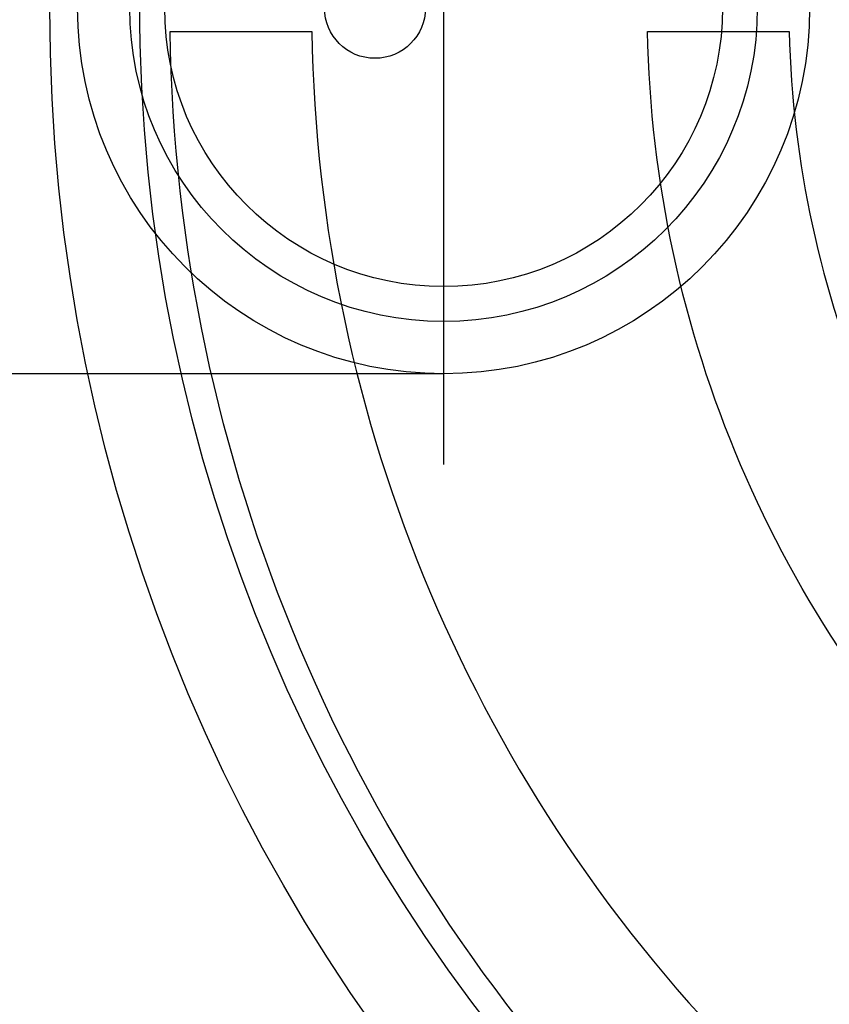
# Model space of a CAD drawing. Extents: x -2 to 404, y 0 to 314.
# Drawn here: x 56 to 62, y 254 to 261 of the extents above; entities that cross this region are included whole.
import ezdxf

# ---------------------------------------------------------------- set-up
doc = ezdxf.new("R2010")
doc.units = 0
doc.header["$LTSCALE"] = 20
doc.header["$MEASUREMENT"] = 0
for name, color, linetype in [('CON', 6, 'CONTINUOUS'), ('DIMENSION', 1, 'CONTINUOUS'), ('HATCH', 5, 'CONTINUOUS'), ('PVF', 3, 'CONTINUOUS')]:
    doc.layers.add(name, color=color, linetype=linetype)

# ---------------------------------------------------------------- blocks, each defined once
blk = doc.blocks.new('A$C434E279C')
at = {"layer": 'HATCH', "linetype": 'Continuous'}
for points in [[(-55.984, -0.808), (-51.154, -0.808, 0.194809), (-36.176, -36.176), (-39.591, -39.591, -0.195162)], [(-39.714, -0.808), (-34.884, -0.808, 0.192897), (-24.673, -24.673), (-28.088, -28.088, -0.193628)]]:
    blk.add_lwpolyline(points, format="xyb", close=True, dxfattribs=at)
for centre, radius in [((0, 0), 70.474), ((0, 0), 60.088), ((0, 0.225), 57.029), ((-49.004, 0), 1.721)]:
    blk.add_circle(centre, radius, dxfattribs=at)

msp = doc.modelspace()

# ---------------------------------------------------------------- hatches: boundary and pattern name
at = {"layer": 'CON', "linetype": 'Continuous'}
h = msp.add_hatch(dxfattribs=at)
h.set_pattern_fill('AR-CONC', color=9, scale=0.75)
h.set_pattern_definition([(50, (-1679.5755, -196.8017), (5.379451, -0.470641), [0.5625, -6.1875]), (355, (-1679.5755, -196.8017), (-1.040635, 5.641441), [0.45, -4.95]), (100.45144, (-1679.127, -196.841), (4.338816, 5.1708), [0.478051, -5.258566]), (46.1842, (-1679.5755, -195.302), (8.00431, -1.241395), [0.84375, -9.28125]), (96.63564, (-1678.9085, -195.405), (7.009965, 7.30589), [0.717078, -7.887853]), (351.18416, (-1679.5755, -195.302), (7.009965, 7.30589), [0.675, -7.425]), (21, (-1678.8255, -195.6767), (4.476803, -3.019642), [0.5625, -6.1875]), (326, (-1678.8255, -195.6767), (1.824865, 5.438625), [0.45, -4.95]), (71.45144, (-1678.4525, -195.9284), (6.301668, 2.418984), [0.478051, -5.258566]), (37.5, (-1679.5755, -196.8017), (0.091199, 2.496704), [0, -4.89, 0, -5.025, 0, -4.96875]), (7.5, (-1679.5755, -196.8017), (1.9730215, 2.958088), [0, -2.865, 0, -4.7775, 0, -1.89375]), (327.5, (-1681.248, -196.8017), (4.0036683, -0.1691615), [0, -1.875, 0, -5.85, 0, -7.7625]), (317.5, (-1681.998, -196.8017), (4.373896, 0.7507874), [0, -2.4375, 0, -3.885, 0, -5.5125])])
h.paths.add_polyline_path([(116.2207, 288.9914), (149.2207, 288.9914), (149.2207, 232.9914), (116.2207, 232.9914)], flags=16)
h.paths.add_polyline_path([(113.2207, 232.9914), (51.2207, 232.9914), (51.2207, 288.9914), (113.2207, 288.9914)], flags=16)
h.paths.add_polyline_path([(45.2207, 294.9914), (155.2207, 294.9914), (155.2207, 226.9914), (45.2207, 226.9914)])
h.paths.add_polyline_path([(155.2207, 264.9914), (149.2207, 264.9914), (149.2207, 256.9914), (155.2207, 256.9914)])
h.paths.add_polyline_path([(45.2207, 264.9914), (51.2207, 264.9914), (51.2207, 256.9914), (45.2207, 256.9914)])
h.paths.add_polyline_path([(45.2207, 238.4914), (51.2207, 238.4914), (51.2207, 243.4914), (45.2207, 243.4914)], flags=17)

# ---------------------------------------------------------------- linework, layer by layer
at = {"layer": 'PVF', "color": 9}
msp.add_line((59.4016, 264.2675), (59.4016, 257.7154), dxfattribs=at)
at = {"layer": 'PVF', "linetype": 'Continuous'}
msp.add_lwpolyline([(54.7141, 263.6164), (59.4016, 263.6164, -1), (59.4016, 258.3664), (54.7141, 258.3664)], format="xyb", close=True, dxfattribs=at)
for radius in [2.625, 2.25, 2]:
    msp.add_circle((59.4016, 260.9914), radius, dxfattribs=at)

# ---------------------------------------------------------------- block references
at = {"layer": 'DIMENSION', "linetype": 'Continuous', "xscale": 0.2104188900852455, "yscale": 0.2104188900852455, "zscale": 0.2104188900852455}
msp.add_blockref('A$C434E279C', (69.2207, 260.9914), dxfattribs=at)

doc.saveas('drawing.dxf')
